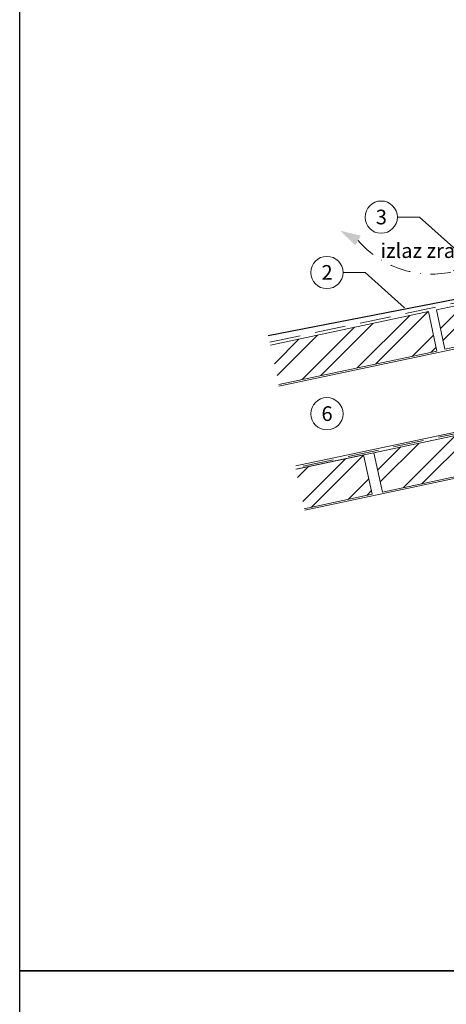
# Model space of a CAD drawing. Units: millimetres. Extents: x 9679 to 14989, y 3699 to 9936.
# Drawn here: x 9679 to 9943, y 8875 to 9486 of the extents above; entities that cross this region are included whole.
import ezdxf
from ezdxf.enums import TextEntityAlignment as Align

# ---------------------------------------------------------------- set-up
doc = ezdxf.new("R2010")
doc.units = ezdxf.units.MM
for name, pattern in [('GESTRICHELT', [0.75, 0.5, -0.25]), ('STRICHPUNKT', [25.4, 12.7, -6.35, 0, -6.35]), ('VERDECKT', [9.524999999999999, 6.35, -3.175])]:
    doc.linetypes.add(name, pattern=pattern)
doc.layers.get('0').update_dxf_attribs({"lineweight": 30})
for name, color, linetype, lineweight in [('Aluminium', 5, 'Continuous', 30), ('Beschriftung', 252, 'Continuous', 13), ('Blatt', 6, 'Continuous', 25), ('Holz', 47, 'Continuous', 20), ('Holzschraffur', 33, 'Continuous', 15), ('Schriftkopf', 255, 'Continuous', 25), ('Trennlagen - Folien', 104, 'Continuous', 20)]:
    doc.layers.add(name, color=color, linetype=linetype, lineweight=lineweight)
doc.layers.add('Schrauben - Befestigung', color=7, linetype='Continuous', lineweight=9, true_color=0x999999)
doc.styles.add('PREFA_Standard', font='arial.ttf', dxfattribs={"height": 20})
doc.styles.get("Standard").update_dxf_attribs({"font": 'ISOCP.SHX'})
pattern_1 = [(45, (3551.435776628972, 6494.566823777098), (-13.47038418160373, 13.47038418160373), []), (45, (3560.416036628969, 6494.566823777098), (-13.47038418160373, 13.47038418160373), [])]

# ---------------------------------------------------------------- blocks, each defined once
blk = doc.blocks.new('schriftkopf_prefa_klein_hoch')
at = {"layer": 'Blatt'}
for p, q in [((-2196.407367606586, 3106.347562757885), (5.706267899655938e-13, 3106.347562757885)), ((-2196.407367606587, 4.034734878544609e-13), (-2196.407367606586, 3106.347562757885)), ((-2.01948391736579e-28, 0), (-2196.407367606587, 4.034734878544609e-13))]:
    blk.add_line(p, q, dxfattribs=at)
at = {"layer": 'Schriftkopf', "style": 'PREFA_Standard', "width": 0.8}
for tag, height, p in [('NAME', 25, (-784.054054054054, 243.2432432432432)), ('DATUM', 20, (-964.5945945945946, 243.2432432432432))]:
    blk.add_attdef(tag, text='', height=height, dxfattribs=at).set_placement(p, align=Align.MIDDLE_CENTER)
at = {"layer": 'Schriftkopf'}
blk.add_attdef('ZEICHNUNGSNAME', text='', height=30, dxfattribs=at).set_placement((-1135.643614973257, 158.0651079279247), align=Align.TOP_LEFT)
at = {"layer": 'Schriftkopf', "style": 'PREFA_Standard'}
for tag, p in [('DETAILBESCHREIBUNG', (-1131.265239578398, 76.9689440779095)), ('DATEI', (-973.9616306665962, 16.28262754359071))]:
    blk.add_attdef(tag, p, '', height=20, dxfattribs=at)
at = {"layer": 'Schriftkopf', "style": 'PREFA_Standard', "width": 0.8}
blk.add_attdef('NUMMER', text='', height=20, dxfattribs=at).set_placement((-65, 80.69999659415409), align=Align.CENTER)

msp = doc.modelspace()

# ---------------------------------------------------------------- hatches: boundary and pattern name
at = {"layer": 'Holzschraffur'}
h = msp.add_hatch(dxfattribs=at)
h.set_pattern_fill('ANSI32', color=256, scale=2, angle=-0.01312628526818743, style=0)
h.set_pattern_definition([(44.98687371473181, (5438.30538636183, 6977.049118414515), (-13.46729780492108, 13.47346985128804), []), (44.98687371473181, (5447.285646126165, 6977.047061064838), (-13.46729780492108, 13.47346985128804), [])])
h.paths.add_polyline_path([(10004.69235412085, 9294.599121434252), (9999.500164521694, 9319.054001590526), (9936.77059571636, 9305.735467523604), (9941.962785315522, 9281.28058736733)])
h = msp.add_hatch(dxfattribs=at)
h.set_pattern_fill('ANSI32', color=256, scale=2, angle=-0.01312628526818743, style=0)
h.set_pattern_definition([(44.98687371473181, (5335.594889861397, 6955.241920131256), (-13.46729780492108, 13.47346985128804), []), (44.98687371473181, (5344.575149625733, 6955.239862781579), (-13.46729780492108, 13.47346985128804), [])])
h.paths.add_polyline_path([(9937.071809440411, 9280.242148480704), (9931.879619841256, 9304.697028636978), (9834.060099215927, 9283.928269240345), (9839.252288815085, 9259.47338908407)])
h = msp.add_hatch(dxfattribs=at)
h.set_pattern_fill('ANSI32', color=256, scale=2, style=0)
h.set_pattern_definition(pattern_1)
h.paths.add_polyline_path([(10046.07368012085, 9223.138208184584), (10040.87588812085, 9247.591898184584), (9898.08109312085, 9217.239928184586), (9903.278885120853, 9192.786238184584)])
h = msp.add_hatch(dxfattribs=at)
h.set_pattern_fill('ANSI32', color=256, scale=2, style=0)
h.set_pattern_definition(pattern_1)
h.paths.add_polyline_path([(9849.75372240295, 9206.967628912931), (9854.945912138375, 9182.512748114841), (9896.899955090248, 9191.430355204462), (9891.702163090245, 9215.88404520446)])

# ---------------------------------------------------------------- linework, layer by layer
at = {"layer": 'Aluminium'}
msp.add_line((9832.607176358646, 9289.865233435608), (10001.53557680878, 9322.698115706977), dxfattribs=at)
at = {"layer": 'Beschriftung'}
for points in [[(9912.584968508883, 9363.202318003974), (9926.219968508882, 9363.202318003974), (9960.69032816938, 9332.303670067737)], [(9878.957031422287, 9328.877989659932), (9892.592031422286, 9328.877989659932), (9916.913871343995, 9306.964160832793)]]:
    msp.add_lwpolyline(points, dxfattribs=at)
for centre in [(9902.58596850888, 9363.202318003974), (9868.958031422284, 9328.877989659932), (9868.958031422284, 9241.35341787073)]:
    msp.add_circle(centre, 9.999, dxfattribs=at)
at = {"layer": 'Holz'}
for p, q in [((10045.9978502836, 9302.36898520761), (9839.252293893795, 9258.473365163685)), ((10046.07368012085, 9222.138208184584), (9855.3522105938, 9181.599108436369))]:
    msp.add_line(p, q, dxfattribs=at)
at = {"layer": 'Holz', "ltscale": 10}
for p, q in [((10046.0736829636, 9250.741403752252), (9849.753722793128, 9209.012308263047)), ((10046.07368296839, 9248.696722564031), (9850.169546172554, 9207.05601306111))]:
    msp.add_line(p, q, dxfattribs=at)
at = {"layer": 'Holz'}
for points in [[(9941.962785315522, 9281.28058736733), (10004.69235412085, 9294.599121434252), (9999.500164521694, 9319.054001590526), (9936.77059571636, 9305.735467523604)], [(9903.27888512085, 9192.786238184584), (10046.07368012085, 9223.138208184584), (10040.87588812085, 9247.591898184584), (9898.08109312085, 9217.239928184585)]]:
    msp.add_lwpolyline(points, close=True, dxfattribs=at)
for points in [[(9839.252288815085, 9259.47338908407), (9937.071809440411, 9280.242148480704), (9931.879619841256, 9304.697028636978), (9834.060099215927, 9283.928269240345)], [(9854.945912138375, 9182.512748114841), (9896.899955090248, 9191.430355204462), (9891.702163090245, 9215.88404520446), (9849.75372240295, 9206.967628912931)]]:
    msp.add_lwpolyline(points, dxfattribs=at)
at = {"layer": 'Schrauben - Befestigung', "linetype": 'STRICHPUNKT'}
msp.add_lwpolyline([(9987.221070617368, 9252.269084276744), (10018.28838975277, 9260.309019219272, 0.2319127058413686), (10026.28693463299, 9274.734258814136), (10030.63988915455, 9360.537585903254, 0.2553997644467959), (10019.87208631728, 9386.84066899175, 0.5454241138938151), (9985.679127149826, 9370.03806932937, -0.08257456977990528), (9975.966231313963, 9346.446309256142, -0.1849405285176483), (9965.220648484108, 9337.004310808952, 0.04140022149609517), (9945.654086763247, 9329.118649630136, -0.2706892772426981), (9888.268333695949, 9348.714500782538)], format="xyb", dxfattribs=at)
at = {"layer": 'Schrauben - Befestigung', "linetype": 'GESTRICHELT'}
msp.add_solid([(9888.268333695949, 9348.714500782538), (9889.91312101957, 9351.729901649782), (9886.623512517192, 9345.698810002745), (9877.014154833592, 9354.852861782605)], dxfattribs=at)
at = {"layer": 'Trennlagen - Folien', "linetype": 'VERDECKT', "ltscale": 3}
for p, q in [((9833.689543807603, 9285.673561458369), (9991.635015961134, 9319.245906396598)), ((10040.54800351468, 9248.544799677484), (9849.758976405883, 9207.99134005013))]:
    msp.add_line(p, q, dxfattribs=at)

# ---------------------------------------------------------------- block references
at = {"xscale": 0.3346369775026687, "yscale": 0.3346369775026687, "zscale": 0.3346369775026687}
for p in [(10413.75787890806, 8896.171594774529), (10413.75787890806, 7856.672835300449)]:
    msp.add_blockref('schriftkopf_prefa_klein_hoch', p, dxfattribs=at)

# ---------------------------------------------------------------- texts
at = {"layer": 'Beschriftung', "style": 'PREFA_Standard'}
for s, p in [('3', (9899.221934064619, 9358.734581963346)), ('2', (9865.593996978023, 9324.410253619304)), ('6', (9865.593996978023, 9236.885681830103))]:
    msp.add_text(s, height=9.09, dxfattribs=at).set_placement(p)
at = {"layer": 'Beschriftung', "linetype": 'GESTRICHELT'}
msp.add_text('izlaz zraka', height=9.09, dxfattribs=at).set_placement((9902.15950199879, 9337.892149970612))

doc.saveas('drawing.dxf')
